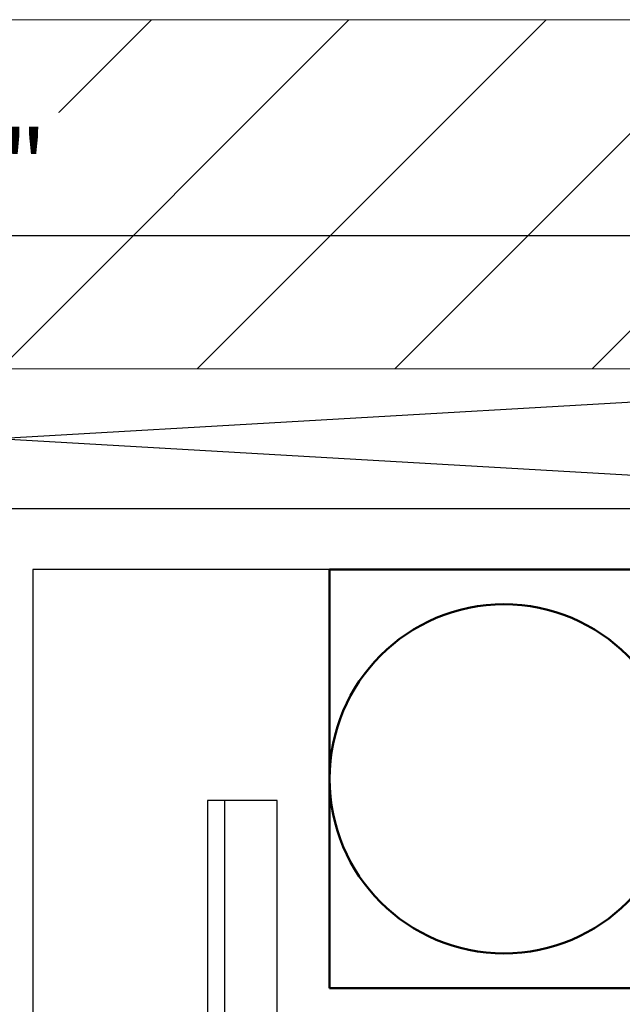
# Model space of a CAD drawing. Units: inches. Extents: x -173 to 2326, y -248 to 409.
# Drawn here: x -97 to -96, y -163 to -162 of the extents above; entities that cross this region are included whole.
import ezdxf

# ---------------------------------------------------------------- set-up
doc = ezdxf.new("R2010")
doc.units = ezdxf.units.IN
doc.header["$LTSCALE"] = 0.5
doc.header["$MEASUREMENT"] = 0
doc.header["$PDSIZE"] = 1
doc.layers.get('Defpoints').update_dxf_attribs({"color": 251})
for name, color, linetype, lineweight in [('Building', 5, 'Continuous', 13), ('Hatch', 96, 'Continuous', 13), ('Storefront', 7, 'Continuous', 30), ('Visible (ANSI)', 7, 'Continuous', 50)]:
    doc.layers.add(name, color=color, linetype=linetype, lineweight=lineweight)
for name, color, linetype in [('DIM', 1, 'Continuous'), ('OBJECT', 3, 'Continuous'), ('Shim', 71, 'Continuous')]:
    doc.layers.add(name, color=color, linetype=linetype)
doc.styles.get("Standard").update_dxf_attribs({"font": 'arial.ttf'})
doc.dimstyles.new('DD$0', dxfattribs={"dimtxt": 0.125, "dimasz": 0.125, "dimexe": 0.125, "dimexo": 0.0625, "dimgap": 0.0625, "dimtad": 1, "dimdec": 4, "dimzin": 3, "dimdsep": 46, "dimlunit": 5, "dimtxsty": 'Standard', "dimblk": 'ARCHTICK', "dimcen": 0, "dimclrd": 256, "dimclre": 256, "dimclrt": 256, "dimadec": 0, "dimazin": 0, "dimtfac": 1, "dimtdec": 4, "dimtofl": 0, "dimtmove": 0, "dimatfit": 3, "dimfxl": 0.125, "dimtfill": 1, "dimfrac": 2, "dimtolj": 1, "dimtzin": 0, "dimlwd": -1, "dimlwe": -1, "dimarcsym": 0})

# ---------------------------------------------------------------- blocks, each defined once
blk = doc.blocks.new('E5762')
at = {"layer": 'Storefront'}
blk.add_lwpolyline([(0.094, 0.497), (0.094, 1.147), (0, 1.147), (0, -1.147)], dxfattribs=at)
blk = doc.blocks.new('E6778')
at = {"layer": 'Storefront'}
for points in [[(2.5, 0), (5, 0)], [(4.891, -0.919), (4.891, -0.109), (2.5625, -0.109), (2.5625, -0.919)]]:
    blk.add_lwpolyline(points, dxfattribs=at)
blk = doc.blocks.new('_ArchTick')
at = {"color": 0, "linetype": 'ByBlock', "const_width": 0.15}
blk.add_lwpolyline([(-0.5, -0.5), (0.5, 0.5)], dxfattribs=at)
blk = doc.blocks.new('*D667')
at = {"transparency": 16777216}
for p, q in [((-99.2028, -162.4526), (-99.2028, -161.9016)), ((-94.2028, -162.4526), (-94.2028, -161.9016)), ((-99.2028, -162.0266), (-94.2028, -162.0266))]:
    blk.add_line(p, q, dxfattribs=at)
at = {"layer": 'Defpoints', "color": 0, "transparency": 16777216}
for p in [(-94.2028, -162.0266), (-99.2028, -162.5151), (-94.2028, -162.5151)]:
    blk.add_point(p, dxfattribs=at)
at = {"transparency": 16777216, "xscale": 0.125, "yscale": 0.125, "zscale": 0.125, "rotation": 180}
blk.add_blockref('_ArchTick', (-99.2028, -162.0266), dxfattribs=at)
at = {"transparency": 16777216, "xscale": 0.125, "yscale": 0.125, "zscale": 0.125}
blk.add_blockref('_ArchTick', (-94.2028, -162.0266), dxfattribs=at)
at = {"transparency": 16777216, "insert": (-96.7028, -161.9005), "char_height": 0.125, "attachment_point": 5, "bg_fill": 3, "box_fill_scale": 1.25, "bg_fill_color": 256, "bg_fill_true_color": 13158600, "bg_fill_transparency": 0}
blk.add_mtext('\\A1;5"', dxfattribs=at)
blk = doc.blocks.new('A$C74de8d8f')
at = {"layer": 'Visible (ANSI)', "color": 161}
for p, q in [((-0.6565, 0), (0.6565, 0)), ((-0.6565, -0.75), (-0.6565, 0)), ((0.6565, -0.75), (-0.6565, -0.75))]:
    blk.add_line(p, q, dxfattribs=at)
blk.add_circle((-0.344, -0.375), 0.3125, dxfattribs=at)

msp = doc.modelspace()

# ---------------------------------------------------------------- hatches: boundary and pattern name
at = {"layer": 'Hatch'}
h = msp.add_hatch(dxfattribs=at)
h.set_pattern_fill('ANSI31', color=256, scale=2)
h.set_pattern_definition([(45, (-75.3553, -147.99222), (-0.1767767, 0.1767767), [])])
h.paths.add_polyline_path([(-93.2018102, -161.6400669), (-100.2018102, -161.6400669), (-100.2018102, -162.2650669), (-93.2018102, -162.2650669)])
h.paths.add_polyline_path([(-96.8131174, -162.0302125), (-96.591511, -162.0302125), (-96.591511, -161.7726238), (-96.8131174, -161.7726238)], flags=24)
h.paths.add_polyline_path([(-93.5905375, -162.1278312), (-93.5905375, -161.7605904), (-93.8481262, -161.7605904), (-93.8481262, -162.1278312)], flags=24)

# ---------------------------------------------------------------- linework, layer by layer
at = {"color": 2}
for p, q in [((-96.3272831, -163.0377924), (-96.3272831, -166.8004839)), ((-96.296756, -163.0377924), (-96.3272831, -163.0377924))]:
    msp.add_line(p, q, dxfattribs=at)
at = {"layer": 'Building'}
msp.add_line((-100.2018102, -161.6400669), (-93.2018102, -161.6400669), dxfattribs=at)

# ---------------------------------------------------------------- block references
at = {"layer": 'DIM'}
msp.add_blockref('E5762', (-96.296756, -164.1847924), dxfattribs=at)
at = {"layer": 'OBJECT'}
msp.add_blockref('E6778', (-99.2027831, -162.5150669), dxfattribs=at)

# ---------------------------------------------------------------- next in the draw order: dimensions: what is measured, and where the dimension line sits
dim = msp.add_linear_dim(base=(-94.2027831, -162.0265887), p1=(-99.2027831, -162.5150669), p2=(-94.2027831, -162.5150669), dimstyle='DD$0', override={"dimpost": '"'})
dim.commit()
dim.dimension.update_dxf_attribs({"geometry": '*D667', "text_midpoint": (-96.7027831, -161.9005228)})

# ---------------------------------------------------------------- next in the draw order: linework, layer by layer
at = {"layer": 'Building'}
msp.add_line((-100.2018102, -162.2650669), (-93.2018102, -162.2650669), dxfattribs=at)
at = {"layer": 'Shim'}
for p, q in [((-94.5181203, -162.2650669), (-98.8874459, -162.5150669)), ((-98.8874459, -162.2650669), (-94.5181203, -162.5150669))]:
    msp.add_line(p, q, dxfattribs=at)

# ---------------------------------------------------------------- next in the draw order: block references
msp.add_blockref('A$C74de8d8f', (-95.4522831, -162.6240669))

doc.saveas('drawing.dxf')
